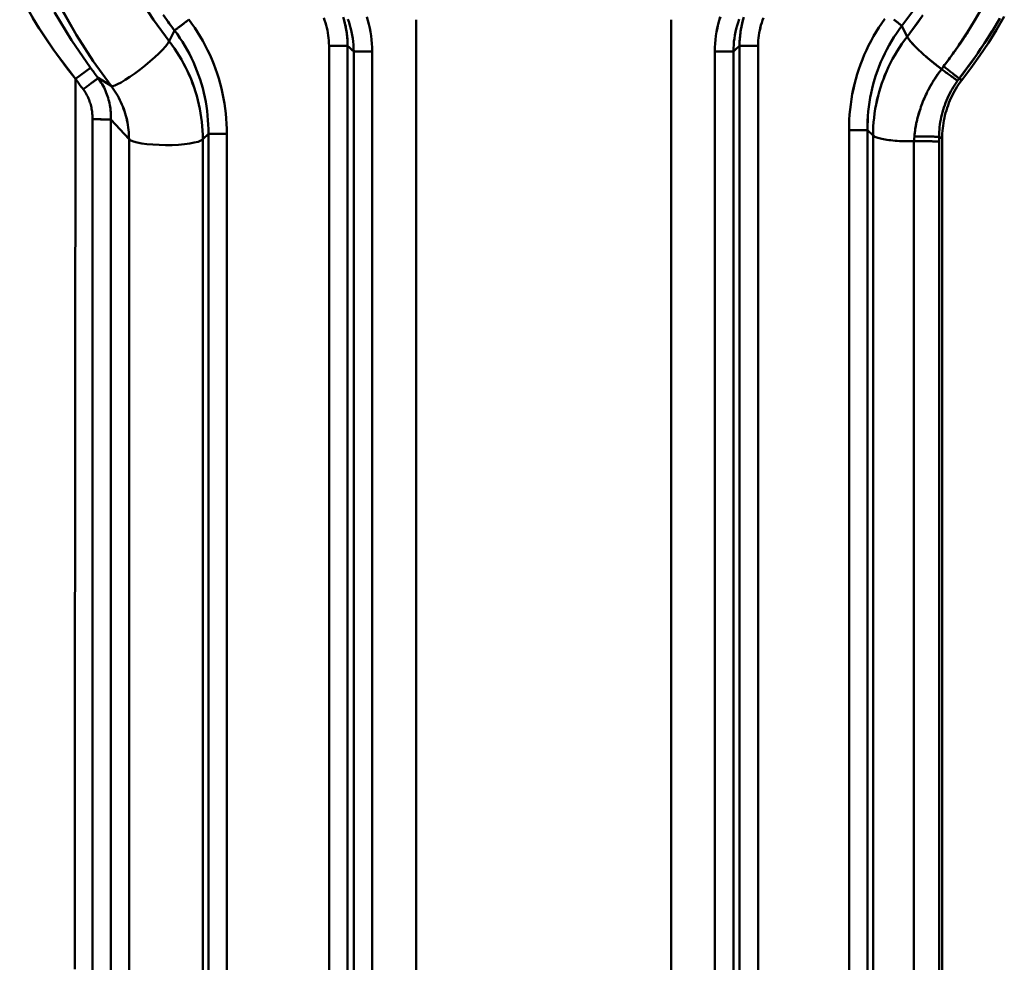
# Model space of a CAD drawing. Extents: x 36 to 4143, y 56 to 2914.
# Drawn here: x 3413 to 3466, y 2358 to 2408 of the extents above; entities that cross this region are included whole.
import ezdxf

# ---------------------------------------------------------------- set-up
doc = ezdxf.new("R2010")
doc.units = 0
doc.header["$LTSCALE"] = 10
doc.layers.add('Sichtbar (ISO)', color=7, linetype='CONTINUOUS', lineweight=50)

msp = doc.modelspace()

# ---------------------------------------------------------------- linework, layer by layer
at = {"layer": 'Sichtbar (ISO)'}
for p, q in [((3434.14, 2315.25), (3434.14, 2408.3)), ((3434.14, 2408.3), (3434.14, 2315.25)), ((3447.74, 2408.3), (3447.74, 2315.25)), ((3447.74, 2315.25), (3447.74, 2408.3)), ((3413.971, 2407.967), (3413.971, 2407.967)), ((3413.971, 2407.967), (3413.971, 2407.967)), ((3420.983, 2407.149), (3421.27, 2407.726)), ((3421.27, 2407.726), (3420.983, 2407.149)), ((3460.33, 2407.395), (3460.044, 2407.976)), ((3460.044, 2407.975), (3460.33, 2407.395)), ((3460.452, 2407.209), (3460.452, 2407.209)), ((3460.453, 2407.207), (3460.453, 2407.207)), ((3460.453, 2407.207), (3460.453, 2407.207)), ((3460.486, 2407.166), (3460.486, 2407.166)), ((3429.501, 2406.913), (3429.501, 2315.808)), ((3429.501, 2315.808), (3429.501, 2406.913)), ((3429.501, 2406.913), (3430.49, 2406.913)), ((3430.49, 2315.808), (3430.49, 2406.913)), ((3430.49, 2406.913), (3430.49, 2315.808)), ((3431.807, 2406.605), (3430.817, 2406.605)), ((3430.817, 2315.355), (3430.817, 2406.605)), ((3430.817, 2406.605), (3430.817, 2315.355)), ((3431.807, 2315.355), (3431.807, 2406.605)), ((3431.807, 2406.605), (3431.807, 2315.355)), ((3450.073, 2406.605), (3450.073, 2315.355)), ((3450.073, 2315.355), (3450.073, 2406.605)), ((3451.063, 2406.605), (3450.073, 2406.605)), ((3451.063, 2406.605), (3451.063, 2315.355)), ((3451.063, 2315.355), (3451.063, 2406.605)), ((3451.39, 2406.913), (3451.39, 2315.808)), ((3451.39, 2406.913), (3452.38, 2406.913)), ((3451.39, 2315.808), (3451.39, 2406.913)), ((3452.38, 2315.808), (3452.38, 2406.913)), ((3452.38, 2406.913), (3452.38, 2315.808)), ((3415.982, 2405.142), (3416.785, 2405.735)), ((3417.195, 2405.194), (3417.888, 2404.774)), ((3417.888, 2404.774), (3417.195, 2405.193)), ((3463.233, 2405.073), (3463.1, 2405.166)), ((3463.1, 2405.166), (3463.233, 2405.073)), ((3422.893, 2404.094), (3422.893, 2404.094)), ((3416.885, 2402.997), (3416.885, 2316.058)), ((3416.885, 2316.058), (3416.885, 2402.997)), ((3418.839, 2401.929), (3417.868, 2402.98)), ((3417.869, 2316.061), (3417.869, 2402.979)), ((3417.869, 2402.979), (3418.839, 2401.929)), ((3417.869, 2402.979), (3417.869, 2316.061)), ((3457.232, 2402.415), (3457.232, 2315.298)), ((3457.232, 2315.298), (3457.232, 2402.415)), ((3458.213, 2402.419), (3458.509, 2402.128)), ((3458.213, 2315.296), (3458.213, 2402.419)), ((3458.213, 2402.419), (3458.213, 2315.296)), ((3458.509, 2402.128), (3458.213, 2402.418)), ((3418.839, 2315.011), (3418.839, 2401.929)), ((3418.839, 2401.929), (3418.839, 2315.011)), ((3422.772, 2401.923), (3423.068, 2402.213)), ((3423.068, 2402.213), (3422.772, 2401.923)), ((3422.772, 2401.923), (3422.772, 2315.005)), ((3422.772, 2315.005), (3422.772, 2401.923)), ((3423.068, 2402.214), (3423.068, 2315.296)), ((3423.068, 2402.213), (3424.049, 2402.21)), ((3423.068, 2315.296), (3423.068, 2402.213)), ((3423.205, 2402.213), (3423.205, 2402.213)), ((3423.205, 2402.213), (3423.205, 2402.213)), ((3424.049, 2315.298), (3424.049, 2402.21)), ((3424.049, 2402.21), (3424.049, 2315.298)), ((3458.509, 2315.005), (3458.509, 2402.128)), ((3458.509, 2402.128), (3458.509, 2315.005)), ((3459.675, 2401.851), (3459.675, 2401.851)), ((3459.711, 2401.848), (3459.711, 2401.848)), ((3460.684, 2401.821), (3460.684, 2314.698)), ((3460.684, 2314.698), (3460.684, 2401.821)), ((3460.71, 2402.022), (3460.71, 2402.022)), ((3460.71, 2402.022), (3460.71, 2402.022)), ((3462.191, 2401.961), (3462.028, 2402.055)), ((3462.028, 2401.808), (3462.028, 2402.055)), ((3462.028, 2402.055), (3462.191, 2401.961)), ((3462.028, 2402.055), (3462.028, 2401.808)), ((3462.028, 2314.698), (3462.028, 2401.808)), ((3462.028, 2401.808), (3462.028, 2314.698)), ((3462.191, 2307.708), (3462.191, 2401.961))]:
    msp.add_line(p, q, dxfattribs=at)
at = {"layer": 'Sichtbar (ISO)', "flags": 128}
for points in [[(3413.009, 2409.629), (3413.877, 2408.119), (3414.865, 2406.622), (3415.982, 2405.142)], [(3420.983, 2407.149), (3420.152, 2408.297), (3419.387, 2409.49)], [(3419.388, 2409.49), (3420.152, 2408.297), (3420.983, 2407.149)], [(3416.785, 2405.735), (3415.769, 2407.206), (3414.872, 2408.694)], [(3417.888, 2404.774), (3416.925, 2406.098), (3416.037, 2407.474), (3415.229, 2408.898)], [(3415.23, 2408.898), (3416.037, 2407.474), (3416.925, 2406.098), (3417.888, 2404.774)], [(3420.652, 2408.558), (3420.956, 2408.139), (3421.27, 2407.726)], [(3460.044, 2407.976), (3460.836, 2409.042)], [(3462.268, 2405.813), (3462.713, 2406.411), (3463.14, 2407.021), (3463.549, 2407.643), (3463.941, 2408.275), (3464.315, 2408.919)], [(3415.982, 2405.142), (3415.563, 2405.676), (3415.16, 2406.212), (3414.775, 2406.75), (3414.406, 2407.291), (3414.054, 2407.833), (3413.717, 2408.378)], [(3421.27, 2407.726), (3421.199, 2407.819), (3421.127, 2407.912), (3421.057, 2408.005), (3420.987, 2408.098), (3420.917, 2408.192), (3420.848, 2408.286), (3420.779, 2408.381)], [(3421.27, 2407.726), (3421.284, 2407.737), (3421.3, 2407.749), (3421.318, 2407.763), (3421.337, 2407.778), (3421.359, 2407.795), (3421.383, 2407.813), (3421.408, 2407.832), (3421.435, 2407.853), (3421.464, 2407.875), (3421.494, 2407.898), (3421.525, 2407.922), (3421.558, 2407.947), (3421.593, 2407.973), (3421.628, 2408.001), (3421.664, 2408.028), (3421.702, 2408.057), (3421.74, 2408.087), (3421.78, 2408.117), (3421.819, 2408.147), (3421.86, 2408.178), (3421.901, 2408.21), (3421.942, 2408.241), (3421.984, 2408.273), (3422.025, 2408.305)], [(3422.025, 2408.305), (3421.984, 2408.273), (3421.942, 2408.241), (3421.901, 2408.21), (3421.86, 2408.178), (3421.819, 2408.147), (3421.78, 2408.117), (3421.74, 2408.087), (3421.702, 2408.057), (3421.664, 2408.028), (3421.628, 2408.001), (3421.593, 2407.973), (3421.558, 2407.947), (3421.525, 2407.922), (3421.494, 2407.898), (3421.464, 2407.875), (3421.435, 2407.853), (3421.408, 2407.832), (3421.383, 2407.813), (3421.359, 2407.795), (3421.337, 2407.778), (3421.318, 2407.763), (3421.3, 2407.749), (3421.284, 2407.737), (3421.27, 2407.726)], [(3424.049, 2402.21), (3424.048, 2402.482), (3424.038, 2402.754), (3424.022, 2403.026), (3423.998, 2403.297), (3423.967, 2403.568), (3423.928, 2403.838), (3423.882, 2404.106), (3423.829, 2404.373), (3423.768, 2404.639), (3423.7, 2404.903), (3423.625, 2405.165), (3423.543, 2405.424), (3423.453, 2405.682), (3423.357, 2405.937), (3423.254, 2406.189), (3423.143, 2406.438), (3423.026, 2406.684), (3422.903, 2406.927), (3422.772, 2407.167), (3422.636, 2407.402), (3422.492, 2407.634), (3422.343, 2407.862), (3422.187, 2408.086), (3422.025, 2408.305)], [(3422.025, 2408.305), (3422.187, 2408.086), (3422.343, 2407.862), (3422.492, 2407.634), (3422.636, 2407.402), (3422.773, 2407.166), (3422.903, 2406.927), (3423.027, 2406.684), (3423.143, 2406.438), (3423.254, 2406.189), (3423.357, 2405.937), (3423.453, 2405.682), (3423.543, 2405.424), (3423.625, 2405.165), (3423.7, 2404.903), (3423.768, 2404.639), (3423.829, 2404.373), (3423.882, 2404.106), (3423.928, 2403.838), (3423.967, 2403.568), (3423.998, 2403.297), (3424.022, 2403.026), (3424.038, 2402.754), (3424.048, 2402.482), (3424.049, 2402.21)], [(3429.219, 2408.399), (3429.267, 2408.269), (3429.311, 2408.138), (3429.35, 2408.006), (3429.385, 2407.872), (3429.416, 2407.737), (3429.441, 2407.601), (3429.463, 2407.464), (3429.479, 2407.327), (3429.491, 2407.189), (3429.498, 2407.051), (3429.501, 2406.913)], [(3429.501, 2406.913), (3429.498, 2407.051), (3429.491, 2407.189), (3429.479, 2407.327), (3429.463, 2407.464), (3429.441, 2407.601), (3429.416, 2407.737), (3429.385, 2407.872), (3429.35, 2408.006), (3429.311, 2408.138), (3429.267, 2408.269), (3429.219, 2408.399)], [(3430.49, 2406.913), (3430.488, 2407.085), (3430.48, 2407.257), (3430.466, 2407.429), (3430.446, 2407.6), (3430.42, 2407.77), (3430.389, 2407.939), (3430.351, 2408.107), (3430.308, 2408.274), (3430.26, 2408.438)], [(3430.289, 2408.327), (3430.312, 2408.246), (3430.333, 2408.165), (3430.353, 2408.083), (3430.372, 2408.001), (3430.39, 2407.918), (3430.406, 2407.836), (3430.421, 2407.753), (3430.434, 2407.669), (3430.446, 2407.586), (3430.457, 2407.502), (3430.466, 2407.418), (3430.474, 2407.334), (3430.48, 2407.25), (3430.485, 2407.166), (3430.488, 2407.082), (3430.49, 2406.997), (3430.49, 2406.913)], [(3430.817, 2406.605), (3430.814, 2406.78), (3430.804, 2406.955), (3430.788, 2407.13), (3430.766, 2407.304), (3430.739, 2407.477), (3430.705, 2407.649), (3430.666, 2407.82), (3430.62, 2407.989), (3430.569, 2408.157), (3430.513, 2408.322)], [(3431.513, 2408.456), (3431.574, 2408.256), (3431.628, 2408.054), (3431.675, 2407.851), (3431.715, 2407.646), (3431.748, 2407.439), (3431.774, 2407.232), (3431.792, 2407.024), (3431.804, 2406.815), (3431.807, 2406.605)], [(3431.807, 2406.605), (3431.804, 2406.815), (3431.793, 2407.024), (3431.775, 2407.233), (3431.75, 2407.441), (3431.717, 2407.647), (3431.678, 2407.853), (3431.631, 2408.057), (3431.578, 2408.259), (3431.518, 2408.459)], [(3450.363, 2408.459), (3450.303, 2408.259), (3450.25, 2408.057), (3450.203, 2407.853), (3450.164, 2407.647), (3450.131, 2407.441), (3450.106, 2407.233), (3450.088, 2407.024), (3450.077, 2406.815), (3450.073, 2406.605)], [(3450.073, 2406.605), (3450.077, 2406.815), (3450.088, 2407.024), (3450.107, 2407.232), (3450.133, 2407.439), (3450.166, 2407.646), (3450.206, 2407.851), (3450.253, 2408.054), (3450.307, 2408.256), (3450.368, 2408.456)], [(3451.368, 2408.322), (3451.311, 2408.157), (3451.261, 2407.989), (3451.215, 2407.82), (3451.176, 2407.649), (3451.142, 2407.477), (3451.114, 2407.304), (3451.093, 2407.13), (3451.077, 2406.955), (3451.067, 2406.78), (3451.063, 2406.605)], [(3451.621, 2408.438), (3451.572, 2408.274), (3451.529, 2408.107), (3451.492, 2407.939), (3451.461, 2407.77), (3451.435, 2407.6), (3451.415, 2407.429), (3451.401, 2407.257), (3451.393, 2407.085), (3451.39, 2406.913)], [(3451.39, 2406.913), (3451.391, 2406.997), (3451.393, 2407.082), (3451.396, 2407.167), (3451.401, 2407.251), (3451.407, 2407.335), (3451.415, 2407.42), (3451.424, 2407.504), (3451.435, 2407.588), (3451.447, 2407.671), (3451.46, 2407.755), (3451.475, 2407.838), (3451.491, 2407.921), (3451.509, 2408.004), (3451.528, 2408.086), (3451.548, 2408.168), (3451.57, 2408.249), (3451.593, 2408.331)], [(3452.38, 2406.913), (3452.383, 2407.051), (3452.39, 2407.189), (3452.402, 2407.327), (3452.418, 2407.464), (3452.439, 2407.601), (3452.465, 2407.737), (3452.496, 2407.872), (3452.53, 2408.006), (3452.57, 2408.138), (3452.614, 2408.269), (3452.662, 2408.399)], [(3452.666, 2408.397), (3452.617, 2408.267), (3452.573, 2408.136), (3452.533, 2408.004), (3452.498, 2407.87), (3452.467, 2407.736), (3452.441, 2407.6), (3452.419, 2407.464), (3452.402, 2407.327), (3452.39, 2407.189), (3452.383, 2407.051), (3452.38, 2406.913)], [(3457.232, 2402.415), (3457.233, 2402.689), (3457.243, 2402.964), (3457.259, 2403.239), (3457.284, 2403.513), (3457.316, 2403.786), (3457.355, 2404.058), (3457.402, 2404.329), (3457.457, 2404.598), (3457.518, 2404.866), (3457.588, 2405.132), (3457.664, 2405.397), (3457.748, 2405.659), (3457.839, 2405.918), (3457.937, 2406.175), (3458.042, 2406.429), (3458.154, 2406.68), (3458.273, 2406.928), (3458.399, 2407.173), (3458.532, 2407.414), (3458.671, 2407.651), (3458.817, 2407.884), (3458.969, 2408.114), (3459.128, 2408.339)], [(3459.128, 2408.338), (3458.969, 2408.114), (3458.817, 2407.884), (3458.671, 2407.651), (3458.532, 2407.414), (3458.399, 2407.173), (3458.273, 2406.928), (3458.154, 2406.68), (3458.042, 2406.429), (3457.937, 2406.175), (3457.839, 2405.918), (3457.748, 2405.659), (3457.664, 2405.397), (3457.587, 2405.132), (3457.518, 2404.866), (3457.456, 2404.598), (3457.402, 2404.329), (3457.355, 2404.058), (3457.316, 2403.786), (3457.284, 2403.513), (3457.259, 2403.239), (3457.243, 2402.964), (3457.233, 2402.689), (3457.232, 2402.415)], [(3460.044, 2407.975), (3460.03, 2407.986), (3460.014, 2407.998), (3459.997, 2408.012), (3459.977, 2408.028), (3459.955, 2408.044), (3459.932, 2408.063), (3459.907, 2408.082), (3459.88, 2408.103), (3459.851, 2408.125), (3459.821, 2408.148), (3459.79, 2408.173), (3459.757, 2408.198), (3459.723, 2408.225), (3459.688, 2408.252), (3459.652, 2408.28), (3459.614, 2408.309)], [(3459.614, 2408.309), (3459.652, 2408.28), (3459.688, 2408.252), (3459.723, 2408.225), (3459.757, 2408.198), (3459.79, 2408.173), (3459.821, 2408.148), (3459.851, 2408.125), (3459.88, 2408.103), (3459.907, 2408.082), (3459.932, 2408.062), (3459.955, 2408.044), (3459.977, 2408.027), (3459.997, 2408.012), (3460.015, 2407.998), (3460.03, 2407.986), (3460.044, 2407.975)], [(3461.166, 2408.538), (3460.895, 2408.152), (3460.616, 2407.771), (3460.33, 2407.395)], [(3460.33, 2407.395), (3461.129, 2408.485)], [(3463.1, 2405.166), (3463.27, 2405.386), (3463.438, 2405.607), (3463.604, 2405.831), (3463.767, 2406.055), (3463.928, 2406.282), (3464.087, 2406.51), (3464.244, 2406.739), (3464.398, 2406.971), (3464.551, 2407.203), (3464.7, 2407.437), (3464.848, 2407.673), (3464.993, 2407.91), (3465.136, 2408.149), (3465.276, 2408.389)], [(3465.266, 2408.372), (3464.868, 2407.707), (3464.453, 2407.053), (3464.019, 2406.412), (3463.568, 2405.783), (3463.1, 2405.166)], [(3463.233, 2405.073), (3463.727, 2405.724), (3464.201, 2406.389), (3464.656, 2407.067), (3465.091, 2407.759), (3465.506, 2408.463)], [(3421.27, 2407.726), (3421.415, 2407.527), (3421.555, 2407.324), (3421.688, 2407.117), (3421.817, 2406.907), (3421.939, 2406.693), (3422.056, 2406.476), (3422.166, 2406.256), (3422.27, 2406.034), (3422.369, 2405.808), (3422.461, 2405.58), (3422.546, 2405.349), (3422.626, 2405.116), (3422.699, 2404.881), (3422.765, 2404.645), (3422.825, 2404.406), (3422.879, 2404.166), (3422.926, 2403.925), (3422.966, 2403.682), (3423, 2403.439), (3423.027, 2403.195), (3423.047, 2402.95), (3423.061, 2402.705), (3423.068, 2402.459), (3423.068, 2402.214)], [(3423.068, 2402.214), (3423.068, 2402.46), (3423.06, 2402.705), (3423.047, 2402.951), (3423.026, 2403.196), (3422.999, 2403.44), (3422.965, 2403.683), (3422.925, 2403.925), (3422.878, 2404.167), (3422.825, 2404.406), (3422.765, 2404.645), (3422.699, 2404.881), (3422.626, 2405.116), (3422.546, 2405.349), (3422.461, 2405.58), (3422.369, 2405.808), (3422.271, 2406.033), (3422.166, 2406.256), (3422.056, 2406.476), (3421.939, 2406.693), (3421.817, 2406.906), (3421.689, 2407.117), (3421.555, 2407.323), (3421.415, 2407.527), (3421.27, 2407.726)], [(3458.213, 2402.419), (3458.213, 2402.666), (3458.22, 2402.914), (3458.234, 2403.162), (3458.255, 2403.409), (3458.283, 2403.655), (3458.317, 2403.901), (3458.358, 2404.146), (3458.406, 2404.389), (3458.46, 2404.631), (3458.522, 2404.872), (3458.589, 2405.111), (3458.664, 2405.348), (3458.745, 2405.582), (3458.832, 2405.815), (3458.926, 2406.045), (3459.026, 2406.272), (3459.132, 2406.497), (3459.244, 2406.718), (3459.363, 2406.937), (3459.488, 2407.152), (3459.618, 2407.363), (3459.755, 2407.571), (3459.897, 2407.775), (3460.044, 2407.975)], [(3460.044, 2407.975), (3459.896, 2407.775), (3459.754, 2407.57), (3459.618, 2407.362), (3459.487, 2407.151), (3459.363, 2406.936), (3459.244, 2406.718), (3459.132, 2406.496), (3459.025, 2406.272), (3458.925, 2406.045), (3458.832, 2405.815), (3458.745, 2405.582), (3458.664, 2405.348), (3458.589, 2405.111), (3458.522, 2404.872), (3458.461, 2404.632), (3458.406, 2404.39), (3458.358, 2404.146), (3458.317, 2403.902), (3458.283, 2403.656), (3458.255, 2403.41), (3458.235, 2403.163), (3458.221, 2402.915), (3458.213, 2402.667), (3458.213, 2402.419)], [(3463.554, 2407.647), (3463.504, 2407.568), (3463.453, 2407.49), (3463.402, 2407.412), (3463.351, 2407.334), (3463.299, 2407.256), (3463.247, 2407.178), (3463.195, 2407.101), (3463.143, 2407.024), (3463.09, 2406.947), (3463.037, 2406.87), (3462.984, 2406.793), (3462.93, 2406.717), (3462.877, 2406.64), (3462.823, 2406.564), (3462.768, 2406.488), (3462.714, 2406.412), (3462.659, 2406.337), (3462.604, 2406.261), (3462.549, 2406.186), (3462.493, 2406.111), (3462.437, 2406.036), (3462.381, 2405.962), (3462.325, 2405.887), (3462.268, 2405.813)], [(3420.983, 2407.149), (3421.124, 2406.961), (3421.26, 2406.77), (3421.39, 2406.575), (3421.515, 2406.377), (3421.634, 2406.175), (3421.747, 2405.97), (3421.855, 2405.762), (3421.957, 2405.551), (3422.054, 2405.338), (3422.145, 2405.122), (3422.229, 2404.903), (3422.308, 2404.683), (3422.381, 2404.46), (3422.448, 2404.235), (3422.509, 2404.009), (3422.564, 2403.781), (3422.612, 2403.552), (3422.654, 2403.321), (3422.69, 2403.09), (3422.719, 2402.858), (3422.742, 2402.625), (3422.759, 2402.391), (3422.769, 2402.157), (3422.772, 2401.923)], [(3422.772, 2401.923), (3422.769, 2402.157), (3422.759, 2402.391), (3422.743, 2402.625), (3422.721, 2402.858), (3422.692, 2403.09), (3422.656, 2403.322), (3422.615, 2403.553), (3422.567, 2403.782), (3422.513, 2404.01), (3422.452, 2404.236), (3422.385, 2404.461), (3422.312, 2404.684), (3422.234, 2404.904), (3422.149, 2405.123), (3422.058, 2405.339), (3421.961, 2405.552), (3421.858, 2405.763), (3421.75, 2405.971), (3421.636, 2406.176), (3421.516, 2406.377), (3421.391, 2406.576), (3421.26, 2406.77), (3421.124, 2406.961), (3420.983, 2407.149)], [(3458.509, 2402.128), (3458.512, 2402.364), (3458.522, 2402.6), (3458.539, 2402.836), (3458.562, 2403.071), (3458.592, 2403.306), (3458.629, 2403.54), (3458.672, 2403.772), (3458.721, 2404.003), (3458.777, 2404.233), (3458.839, 2404.461), (3458.907, 2404.688), (3458.981, 2404.912), (3459.061, 2405.135), (3459.148, 2405.355), (3459.24, 2405.573), (3459.338, 2405.788), (3459.442, 2406.001), (3459.552, 2406.21), (3459.668, 2406.416), (3459.789, 2406.619), (3459.916, 2406.819), (3460.048, 2407.015), (3460.186, 2407.207), (3460.33, 2407.395)], [(3460.33, 2407.395), (3460.186, 2407.207), (3460.048, 2407.015), (3459.915, 2406.819), (3459.788, 2406.62), (3459.666, 2406.417), (3459.55, 2406.211), (3459.44, 2406.001), (3459.335, 2405.789), (3459.236, 2405.574), (3459.144, 2405.356), (3459.057, 2405.136), (3458.977, 2404.914), (3458.903, 2404.689), (3458.835, 2404.463), (3458.773, 2404.234), (3458.718, 2404.004), (3458.669, 2403.773), (3458.627, 2403.54), (3458.591, 2403.306), (3458.561, 2403.072), (3458.538, 2402.836), (3458.522, 2402.601), (3458.512, 2402.364), (3458.509, 2402.128)], [(3462.167, 2405.662), (3462.062, 2405.74), (3461.956, 2405.82), (3461.85, 2405.902), (3461.744, 2405.986), (3461.638, 2406.071), (3461.534, 2406.157), (3461.431, 2406.243), (3461.331, 2406.33), (3461.233, 2406.415), (3461.138, 2406.5), (3461.048, 2406.583), (3460.961, 2406.665), (3460.879, 2406.744), (3460.801, 2406.821), (3460.728, 2406.895), (3460.661, 2406.966), (3460.599, 2407.034), (3460.543, 2407.098), (3460.493, 2407.158), (3460.448, 2407.214), (3460.41, 2407.266), (3460.377, 2407.313), (3460.351, 2407.357), (3460.33, 2407.395)], [(3460.33, 2407.395), (3460.337, 2407.381), (3460.345, 2407.367), (3460.354, 2407.351), (3460.364, 2407.335), (3460.374, 2407.319), (3460.386, 2407.301), (3460.398, 2407.283), (3460.412, 2407.265), (3460.426, 2407.246), (3460.441, 2407.226), (3460.456, 2407.206), (3460.473, 2407.185), (3460.49, 2407.163), (3460.508, 2407.141), (3460.527, 2407.119), (3460.547, 2407.096), (3460.567, 2407.072), (3460.589, 2407.048), (3460.611, 2407.024), (3460.633, 2406.999), (3460.657, 2406.973), (3460.681, 2406.948), (3460.706, 2406.921), (3460.731, 2406.895)], [(3458.981, 2406.173), (3458.981, 2406.173), (3458.981, 2406.173), (3458.981, 2406.173), (3458.981, 2406.173), (3458.981, 2406.173), (3458.981, 2406.173), (3458.981, 2406.173), (3458.981, 2406.173), (3458.981, 2406.173), (3458.981, 2406.173), (3458.981, 2406.173), (3458.981, 2406.173), (3458.981, 2406.173), (3458.981, 2406.173), (3458.981, 2406.173), (3458.981, 2406.173), (3458.981, 2406.173), (3458.981, 2406.173), (3458.981, 2406.173), (3458.981, 2406.173), (3458.981, 2406.173), (3458.981, 2406.173), (3458.981, 2406.174), (3458.981, 2406.174)], [(3461.324, 2406.335), (3461.358, 2406.306), (3461.391, 2406.277), (3461.425, 2406.248), (3461.46, 2406.219), (3461.494, 2406.19), (3461.529, 2406.161), (3461.564, 2406.132), (3461.599, 2406.104), (3461.634, 2406.075), (3461.669, 2406.046), (3461.705, 2406.017), (3461.74, 2405.989), (3461.776, 2405.96), (3461.812, 2405.932), (3461.847, 2405.904), (3461.883, 2405.876), (3461.919, 2405.849), (3461.955, 2405.821), (3461.99, 2405.794), (3462.026, 2405.767), (3462.061, 2405.74), (3462.097, 2405.714), (3462.132, 2405.688), (3462.167, 2405.662)], [(3461.37, 2404.389), (3461.398, 2404.446), (3461.426, 2404.502), (3461.454, 2404.558), (3461.483, 2404.614), (3461.513, 2404.67), (3461.543, 2404.725), (3461.573, 2404.78), (3461.604, 2404.834), (3461.635, 2404.889), (3461.667, 2404.943), (3461.699, 2404.996), (3461.732, 2405.05), (3461.765, 2405.103), (3461.799, 2405.156), (3461.833, 2405.208), (3461.868, 2405.26), (3461.904, 2405.312), (3461.94, 2405.363), (3461.976, 2405.414), (3462.013, 2405.464), (3462.051, 2405.515), (3462.089, 2405.564), (3462.128, 2405.613), (3462.167, 2405.662)], [(3462.167, 2405.662), (3462.133, 2405.619), (3462.098, 2405.576), (3462.065, 2405.533), (3462.031, 2405.489), (3461.999, 2405.445), (3461.966, 2405.4), (3461.934, 2405.356), (3461.903, 2405.31), (3461.872, 2405.265), (3461.841, 2405.219), (3461.811, 2405.173), (3461.781, 2405.127), (3461.751, 2405.081), (3461.722, 2405.034), (3461.693, 2404.987), (3461.665, 2404.94), (3461.637, 2404.892), (3461.61, 2404.845), (3461.582, 2404.797), (3461.556, 2404.748), (3461.529, 2404.7), (3461.503, 2404.651), (3461.477, 2404.603), (3461.452, 2404.554)], [(3462.167, 2405.662), (3462.227, 2405.618), (3462.285, 2405.576), (3462.342, 2405.534), (3462.397, 2405.494), (3462.451, 2405.455), (3462.503, 2405.417), (3462.553, 2405.38), (3462.601, 2405.345), (3462.647, 2405.312), (3462.691, 2405.28), (3462.732, 2405.25), (3462.771, 2405.222), (3462.807, 2405.195), (3462.84, 2405.171), (3462.871, 2405.149), (3462.899, 2405.129), (3462.924, 2405.111), (3462.946, 2405.095), (3462.965, 2405.081), (3462.98, 2405.07), (3462.993, 2405.061), (3463.002, 2405.054), (3463.008, 2405.05), (3463.011, 2405.048)], [(3463.1, 2405.166), (3463.097, 2405.168), (3463.091, 2405.173), (3463.081, 2405.181), (3463.068, 2405.191), (3463.052, 2405.203), (3463.032, 2405.218), (3463.01, 2405.235), (3462.985, 2405.255), (3462.957, 2405.276), (3462.926, 2405.3), (3462.893, 2405.326), (3462.857, 2405.354), (3462.819, 2405.384), (3462.779, 2405.415), (3462.736, 2405.448), (3462.691, 2405.483), (3462.644, 2405.52), (3462.596, 2405.558), (3462.545, 2405.597), (3462.493, 2405.638), (3462.439, 2405.68), (3462.383, 2405.723), (3462.326, 2405.768), (3462.268, 2405.813)], [(3415.941, 2357.693), (3415.943, 2359.838), (3415.945, 2361.977), (3415.947, 2364.108), (3415.949, 2366.233), (3415.951, 2368.352), (3415.953, 2370.463), (3415.955, 2372.567), (3415.957, 2374.663), (3415.958, 2376.752), (3415.96, 2378.832), (3415.962, 2380.905), (3415.964, 2382.97), (3415.966, 2385.026), (3415.967, 2387.074), (3415.969, 2389.114), (3415.971, 2391.147), (3415.972, 2393.171), (3415.974, 2395.187), (3415.976, 2397.194), (3415.978, 2399.194), (3415.979, 2401.185), (3415.981, 2403.168), (3415.982, 2405.142)], [(3415.982, 2405.142), (3415.981, 2403.168), (3415.979, 2401.185), (3415.978, 2399.194), (3415.976, 2397.194), (3415.974, 2395.187), (3415.972, 2393.171), (3415.971, 2391.147), (3415.969, 2389.114), (3415.967, 2387.074), (3415.966, 2385.026), (3415.964, 2382.969), (3415.962, 2380.904), (3415.96, 2378.832), (3415.958, 2376.751), (3415.957, 2374.662), (3415.955, 2372.566), (3415.953, 2370.463), (3415.951, 2368.352), (3415.949, 2366.234), (3415.947, 2364.109), (3415.945, 2361.977), (3415.943, 2359.839), (3415.941, 2357.693)], [(3417.195, 2405.193), (3417.19, 2405.19), (3417.182, 2405.184), (3417.171, 2405.176), (3417.157, 2405.165), (3417.14, 2405.152), (3417.12, 2405.137), (3417.097, 2405.12), (3417.072, 2405.101), (3417.043, 2405.08), (3417.013, 2405.056), (3416.98, 2405.031), (3416.944, 2405.005), (3416.907, 2404.977), (3416.867, 2404.947), (3416.825, 2404.916), (3416.782, 2404.883), (3416.737, 2404.85), (3416.691, 2404.815), (3416.644, 2404.779), (3416.596, 2404.743), (3416.547, 2404.706), (3416.497, 2404.669), (3416.447, 2404.631), (3416.397, 2404.594)], [(3417.868, 2402.98), (3417.871, 2403.076), (3417.871, 2403.173), (3417.869, 2403.269), (3417.863, 2403.365), (3417.855, 2403.462), (3417.845, 2403.558), (3417.831, 2403.654), (3417.815, 2403.75), (3417.796, 2403.846), (3417.775, 2403.941), (3417.751, 2404.036), (3417.724, 2404.13), (3417.694, 2404.224), (3417.662, 2404.317), (3417.627, 2404.409), (3417.589, 2404.501), (3417.549, 2404.591), (3417.506, 2404.681), (3417.46, 2404.769), (3417.412, 2404.857), (3417.362, 2404.943), (3417.308, 2405.028), (3417.253, 2405.111), (3417.195, 2405.194)], [(3417.195, 2405.194), (3417.253, 2405.111), (3417.309, 2405.028), (3417.362, 2404.943), (3417.412, 2404.857), (3417.461, 2404.769), (3417.506, 2404.681), (3417.549, 2404.591), (3417.589, 2404.501), (3417.627, 2404.409), (3417.662, 2404.317), (3417.694, 2404.224), (3417.724, 2404.13), (3417.751, 2404.036), (3417.775, 2403.941), (3417.796, 2403.846), (3417.815, 2403.75), (3417.831, 2403.654), (3417.845, 2403.558), (3417.855, 2403.462), (3417.863, 2403.365), (3417.868, 2403.269), (3417.871, 2403.172), (3417.871, 2403.076), (3417.868, 2402.98)], [(3463.011, 2405.048), (3462.934, 2404.94), (3462.86, 2404.83), (3462.789, 2404.717), (3462.721, 2404.602), (3462.656, 2404.485), (3462.593, 2404.366), (3462.534, 2404.246), (3462.478, 2404.124), (3462.425, 2404), (3462.375, 2403.875), (3462.328, 2403.749), (3462.285, 2403.621), (3462.245, 2403.493), (3462.208, 2403.364), (3462.174, 2403.234), (3462.144, 2403.103), (3462.117, 2402.973), (3462.093, 2402.841), (3462.074, 2402.71), (3462.057, 2402.578), (3462.044, 2402.447), (3462.035, 2402.316), (3462.03, 2402.185), (3462.028, 2402.055)], [(3462.191, 2401.961), (3462.193, 2402.099), (3462.199, 2402.237), (3462.208, 2402.375), (3462.222, 2402.513), (3462.238, 2402.651), (3462.259, 2402.788), (3462.284, 2402.926), (3462.311, 2403.062), (3462.343, 2403.198), (3462.378, 2403.334), (3462.416, 2403.468), (3462.458, 2403.602), (3462.504, 2403.734), (3462.553, 2403.865), (3462.605, 2403.995), (3462.661, 2404.123), (3462.721, 2404.249), (3462.784, 2404.373), (3462.85, 2404.496), (3462.92, 2404.616), (3462.993, 2404.734), (3463.07, 2404.849), (3463.15, 2404.962), (3463.233, 2405.073)], [(3463.011, 2405.048), (3463.015, 2405.053), (3463.018, 2405.058), (3463.022, 2405.063), (3463.026, 2405.068), (3463.029, 2405.073), (3463.033, 2405.078), (3463.037, 2405.083), (3463.04, 2405.088), (3463.044, 2405.093), (3463.048, 2405.098), (3463.051, 2405.103), (3463.055, 2405.108), (3463.059, 2405.112), (3463.063, 2405.117), (3463.066, 2405.122), (3463.07, 2405.127), (3463.074, 2405.132), (3463.078, 2405.137), (3463.081, 2405.142), (3463.085, 2405.147), (3463.089, 2405.152), (3463.093, 2405.156), (3463.096, 2405.161), (3463.1, 2405.166)], [(3463.1, 2405.166), (3463.096, 2405.161), (3463.093, 2405.156), (3463.089, 2405.152), (3463.085, 2405.147), (3463.081, 2405.142), (3463.078, 2405.137), (3463.074, 2405.132), (3463.07, 2405.127), (3463.066, 2405.122), (3463.063, 2405.117), (3463.059, 2405.112), (3463.055, 2405.108), (3463.051, 2405.103), (3463.048, 2405.098), (3463.044, 2405.093), (3463.04, 2405.088), (3463.037, 2405.083), (3463.033, 2405.078), (3463.029, 2405.073), (3463.026, 2405.068), (3463.022, 2405.063), (3463.018, 2405.058), (3463.015, 2405.053), (3463.011, 2405.048)], [(3416.397, 2404.594), (3416.439, 2404.534), (3416.479, 2404.474), (3416.517, 2404.412), (3416.554, 2404.35), (3416.589, 2404.286), (3416.622, 2404.222), (3416.653, 2404.158), (3416.682, 2404.092), (3416.709, 2404.026), (3416.734, 2403.96), (3416.757, 2403.893), (3416.779, 2403.825), (3416.798, 2403.757), (3416.816, 2403.689), (3416.831, 2403.621), (3416.845, 2403.552), (3416.857, 2403.483), (3416.867, 2403.414), (3416.874, 2403.344), (3416.88, 2403.275), (3416.884, 2403.205), (3416.887, 2403.136), (3416.887, 2403.066), (3416.885, 2402.997)], [(3416.885, 2402.997), (3416.887, 2403.067), (3416.887, 2403.137), (3416.885, 2403.207), (3416.881, 2403.276), (3416.875, 2403.346), (3416.867, 2403.415), (3416.857, 2403.483), (3416.845, 2403.552), (3416.831, 2403.621), (3416.816, 2403.689), (3416.798, 2403.757), (3416.779, 2403.825), (3416.757, 2403.893), (3416.734, 2403.96), (3416.709, 2404.026), (3416.682, 2404.092), (3416.653, 2404.158), (3416.622, 2404.222), (3416.589, 2404.286), (3416.554, 2404.35), (3416.517, 2404.412), (3416.479, 2404.474), (3416.439, 2404.534), (3416.397, 2404.594)], [(3418.839, 2401.929), (3418.837, 2402.056), (3418.832, 2402.183), (3418.824, 2402.31), (3418.812, 2402.436), (3418.797, 2402.562), (3418.778, 2402.688), (3418.756, 2402.813), (3418.731, 2402.937), (3418.702, 2403.061), (3418.67, 2403.184), (3418.635, 2403.306), (3418.596, 2403.427), (3418.554, 2403.547), (3418.509, 2403.666), (3418.461, 2403.784), (3418.409, 2403.9), (3418.355, 2404.015), (3418.297, 2404.129), (3418.236, 2404.241), (3418.173, 2404.351), (3418.106, 2404.459), (3418.036, 2404.566), (3417.963, 2404.671), (3417.888, 2404.774)], [(3417.888, 2404.774), (3417.963, 2404.671), (3418.036, 2404.566), (3418.105, 2404.459), (3418.172, 2404.351), (3418.235, 2404.24), (3418.296, 2404.128), (3418.354, 2404.015), (3418.408, 2403.9), (3418.459, 2403.783), (3418.507, 2403.666), (3418.552, 2403.547), (3418.594, 2403.427), (3418.633, 2403.306), (3418.668, 2403.184), (3418.7, 2403.061), (3418.729, 2402.937), (3418.755, 2402.813), (3418.777, 2402.687), (3418.796, 2402.562), (3418.811, 2402.436), (3418.823, 2402.31), (3418.832, 2402.183), (3418.837, 2402.056), (3418.839, 2401.929)], [(3461.37, 2404.389), (3461.327, 2404.299), (3461.286, 2404.209), (3461.246, 2404.117), (3461.206, 2404.025), (3461.168, 2403.933), (3461.132, 2403.84), (3461.096, 2403.746), (3461.062, 2403.652), (3461.029, 2403.557), (3460.997, 2403.462), (3460.967, 2403.366), (3460.938, 2403.269), (3460.91, 2403.172), (3460.884, 2403.075), (3460.86, 2402.977), (3460.837, 2402.878), (3460.815, 2402.779), (3460.795, 2402.68), (3460.777, 2402.58), (3460.761, 2402.48), (3460.747, 2402.379), (3460.734, 2402.278), (3460.723, 2402.177), (3460.715, 2402.075)], [(3460.715, 2402.075), (3460.72, 2402.134), (3460.725, 2402.193), (3460.731, 2402.252), (3460.738, 2402.311), (3460.745, 2402.369), (3460.753, 2402.428), (3460.762, 2402.486), (3460.771, 2402.544), (3460.781, 2402.602), (3460.792, 2402.66), (3460.803, 2402.718), (3460.815, 2402.776), (3460.827, 2402.833), (3460.84, 2402.891), (3460.853, 2402.948), (3460.867, 2403.005), (3460.881, 2403.062), (3460.896, 2403.118), (3460.911, 2403.175), (3460.927, 2403.231), (3460.943, 2403.288), (3460.96, 2403.344), (3460.977, 2403.399), (3460.995, 2403.455)], [(3417.796, 2402.981), (3417.775, 2402.981), (3417.752, 2402.981), (3417.728, 2402.982), (3417.701, 2402.982), (3417.672, 2402.983), (3417.642, 2402.983), (3417.61, 2402.984), (3417.576, 2402.984), (3417.541, 2402.985), (3417.505, 2402.986), (3417.466, 2402.986), (3417.427, 2402.987), (3417.386, 2402.988), (3417.344, 2402.988), (3417.302, 2402.989), (3417.258, 2402.99), (3417.213, 2402.991), (3417.168, 2402.991), (3417.121, 2402.992), (3417.075, 2402.993), (3417.028, 2402.994), (3416.98, 2402.995), (3416.933, 2402.996), (3416.885, 2402.997)], [(3416.885, 2402.997), (3416.943, 2402.996), (3417, 2402.995), (3417.057, 2402.994), (3417.114, 2402.992), (3417.17, 2402.991), (3417.225, 2402.99), (3417.279, 2402.989), (3417.331, 2402.989), (3417.382, 2402.988), (3417.431, 2402.987), (3417.479, 2402.986), (3417.524, 2402.985), (3417.567, 2402.984), (3417.608, 2402.984), (3417.647, 2402.983), (3417.683, 2402.982), (3417.717, 2402.982), (3417.748, 2402.981), (3417.775, 2402.981), (3417.8, 2402.98), (3417.822, 2402.98), (3417.841, 2402.979), (3417.857, 2402.979), (3417.869, 2402.979)], [(3458.213, 2402.418), (3458.2, 2402.418), (3458.184, 2402.418), (3458.165, 2402.418), (3458.142, 2402.418), (3458.117, 2402.418), (3458.089, 2402.418), (3458.058, 2402.418), (3458.025, 2402.418), (3457.989, 2402.418), (3457.95, 2402.417), (3457.909, 2402.417), (3457.866, 2402.417), (3457.821, 2402.417), (3457.774, 2402.417), (3457.725, 2402.417), (3457.674, 2402.416), (3457.622, 2402.416), (3457.569, 2402.416), (3457.514, 2402.416), (3457.459, 2402.415), (3457.403, 2402.415), (3457.346, 2402.415), (3457.289, 2402.415), (3457.232, 2402.415)], [(3457.232, 2402.415), (3457.289, 2402.415), (3457.346, 2402.415), (3457.403, 2402.415), (3457.459, 2402.416), (3457.514, 2402.416), (3457.569, 2402.416), (3457.622, 2402.416), (3457.674, 2402.416), (3457.725, 2402.417), (3457.774, 2402.417), (3457.821, 2402.417), (3457.866, 2402.417), (3457.909, 2402.417), (3457.95, 2402.417), (3457.989, 2402.418), (3458.025, 2402.418), (3458.058, 2402.418), (3458.089, 2402.418), (3458.117, 2402.418), (3458.142, 2402.418), (3458.165, 2402.418), (3458.184, 2402.418), (3458.2, 2402.418), (3458.213, 2402.418)], [(3424.049, 2402.21), (3423.992, 2402.21), (3423.935, 2402.21), (3423.878, 2402.21), (3423.822, 2402.21), (3423.766, 2402.211), (3423.712, 2402.211), (3423.658, 2402.211), (3423.606, 2402.211), (3423.556, 2402.211), (3423.507, 2402.212), (3423.46, 2402.212), (3423.414, 2402.212), (3423.371, 2402.212), (3423.33, 2402.212), (3423.292, 2402.213), (3423.256, 2402.213), (3423.222, 2402.213), (3423.191, 2402.213), (3423.163, 2402.213), (3423.138, 2402.213), (3423.116, 2402.213), (3423.097, 2402.213), (3423.081, 2402.213), (3423.068, 2402.214)], [(3460.682, 2401.821), (3460.553, 2401.819), (3460.425, 2401.819), (3460.296, 2401.82), (3460.169, 2401.823), (3460.043, 2401.828), (3459.919, 2401.834), (3459.798, 2401.841), (3459.679, 2401.85), (3459.565, 2401.861), (3459.454, 2401.872), (3459.348, 2401.885), (3459.246, 2401.899), (3459.15, 2401.914), (3459.06, 2401.93), (3458.975, 2401.948), (3458.897, 2401.965), (3458.825, 2401.984), (3458.759, 2402.003), (3458.701, 2402.023), (3458.649, 2402.044), (3458.604, 2402.064), (3458.565, 2402.085), (3458.534, 2402.107), (3458.509, 2402.128)], [(3460.715, 2402.075), (3460.714, 2402.065), (3460.713, 2402.054), (3460.712, 2402.044), (3460.711, 2402.033), (3460.71, 2402.023), (3460.709, 2402.012), (3460.708, 2402.001), (3460.707, 2401.991), (3460.706, 2401.98), (3460.704, 2401.97), (3460.703, 2401.959), (3460.702, 2401.948), (3460.7, 2401.938), (3460.699, 2401.927), (3460.697, 2401.917), (3460.696, 2401.906), (3460.694, 2401.895), (3460.693, 2401.885), (3460.691, 2401.874), (3460.689, 2401.864), (3460.687, 2401.853), (3460.685, 2401.842), (3460.684, 2401.832), (3460.682, 2401.821)], [(3460.682, 2401.821), (3460.684, 2401.832), (3460.685, 2401.842), (3460.687, 2401.853), (3460.689, 2401.864), (3460.691, 2401.874), (3460.693, 2401.885), (3460.694, 2401.895), (3460.696, 2401.906), (3460.697, 2401.917), (3460.699, 2401.927), (3460.7, 2401.938), (3460.702, 2401.948), (3460.703, 2401.959), (3460.704, 2401.97), (3460.706, 2401.98), (3460.707, 2401.991), (3460.708, 2402.001), (3460.709, 2402.012), (3460.71, 2402.023), (3460.711, 2402.033), (3460.712, 2402.044), (3460.713, 2402.054), (3460.714, 2402.065), (3460.715, 2402.075)], [(3462.028, 2401.808), (3462.023, 2401.809), (3462.013, 2401.809), (3461.998, 2401.81), (3461.977, 2401.811), (3461.952, 2401.812), (3461.921, 2401.813), (3461.884, 2401.813), (3461.843, 2401.814), (3461.798, 2401.815), (3461.747, 2401.815), (3461.692, 2401.816), (3461.633, 2401.817), (3461.57, 2401.817), (3461.503, 2401.818), (3461.433, 2401.818), (3461.359, 2401.819), (3461.282, 2401.819), (3461.202, 2401.82), (3461.12, 2401.82), (3461.035, 2401.82), (3460.949, 2401.821), (3460.861, 2401.821), (3460.772, 2401.821), (3460.682, 2401.821)], [(3460.684, 2401.821), (3460.774, 2401.821), (3460.863, 2401.821), (3460.95, 2401.821), (3461.036, 2401.82), (3461.121, 2401.82), (3461.203, 2401.82), (3461.283, 2401.819), (3461.359, 2401.819), (3461.433, 2401.818), (3461.504, 2401.818), (3461.57, 2401.817), (3461.634, 2401.817), (3461.693, 2401.816), (3461.747, 2401.815), (3461.798, 2401.815), (3461.844, 2401.814), (3461.884, 2401.813), (3461.921, 2401.813), (3461.952, 2401.812), (3461.977, 2401.811), (3461.998, 2401.81), (3462.013, 2401.809), (3462.023, 2401.809), (3462.028, 2401.808)], [(3462.028, 2402.055), (3462.023, 2402.056), (3462.013, 2402.057), (3461.997, 2402.058), (3461.976, 2402.06), (3461.95, 2402.061), (3461.919, 2402.062), (3461.883, 2402.063), (3461.843, 2402.064), (3461.798, 2402.065), (3461.748, 2402.066), (3461.695, 2402.067), (3461.638, 2402.068), (3461.577, 2402.069), (3461.512, 2402.07), (3461.444, 2402.071), (3461.373, 2402.072), (3461.299, 2402.072), (3461.222, 2402.073), (3461.143, 2402.074), (3461.061, 2402.074), (3460.976, 2402.075), (3460.89, 2402.075), (3460.803, 2402.075), (3460.715, 2402.075)]]:
    msp.add_lwpolyline(points, dxfattribs=at)
at = {"layer": 'Sichtbar (ISO)'}
for centre, radius, start, end in [((3441.051, 2423.655), 31.164, 216.4455, 217.7089), ((3441.106, 2423.696), 31.232, 216.4468, 217.7075)]:
    msp.add_arc(centre, radius, start, end, dxfattribs=at)
for centre, major_axis, ratio, start_param, end_param in [((3419.438, 2406.033), (-1.563, -1.248), 0.150183, 0.0552, 2.830273), ((3419.438, 2406.033), (1.563, 1.248), 0.150183, 3.196792, 5.971866), ((3509.882, 6647.549), (0.992, -4278.36), 0.141748, 6.15026, 6.150804), ((3510.855, 6647.129), (0, -4277.936), 0.141778, 6.150293, 6.150837), ((3371.018, 6647.553), (0, -4278.364), 0.141778, 0.132349, 0.132893), ((3370.724, 6647.014), (0.308, -4277.82), 0.141787, 0.132338, 0.132882), ((3441.046, 2423.662), (-30.164, 0.319), 0.999979, 0.646968, 0.669486), ((3463.278, 2405.043), (-0.83, -1.053), 0.947941, 4.7272, 4.863011), ((3463.279, 2405.042), (0.83, 1.054), 0.947623, 1.585419, 1.721052), ((3420.809, 2401.996), (-2, 0), 0.190809, 0.174533, 2.949606), ((3420.809, 2401.996), (2, 0), 0.190809, 3.316126, 6.091199)]:
    msp.add_ellipse(centre, major_axis=major_axis, ratio=ratio, start_param=start_param, end_param=end_param, dxfattribs=at)

doc.saveas('drawing.dxf')
